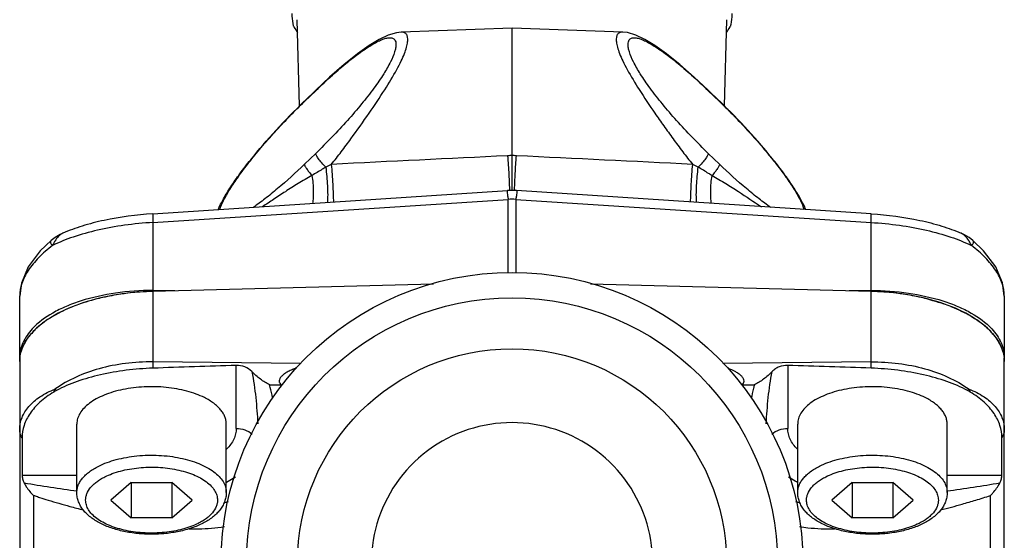
# Model space of a CAD drawing. Units: millimetres. Extents: x 58 to 354, y -79 to 371.
# Drawn here: x 180 to 236, y 188 to 217 of the extents above; entities that cross this region are included whole.
import ezdxf

# ---------------------------------------------------------------- set-up
doc = ezdxf.new("R2010")
doc.units = ezdxf.units.MM
doc.header["$LTSCALE"] = 30.734
doc.layers.add('ALL_FEATURE', color=7, linetype='CONTINUOUS')

msp = doc.modelspace()

# ---------------------------------------------------------------- linework, layer by layer
at = {"layer": 'ALL_FEATURE', "color": 40, "linetype": 'Continuous'}
for p, q in [((195.694, 212.506), (195.56, 217.416)), ((219.854, 212.506), (219.988, 217.416)), ((207.774, 216.928), (201.471, 216.708)), ((207.774, 209.682), (207.774, 216.928)), ((214.072, 216.708), (207.774, 216.928)), ((196.609, 213.374), (195.97, 212.759)), ((195.983, 212.796), (196.623, 213.412)), ((196.609, 213.374), (196.623, 213.412)), ((196.609, 213.374), (196.636, 213.399)), ((196.623, 213.412), (196.624, 213.412)), ((218.912, 213.399), (218.938, 213.374)), ((218.924, 213.412), (219.564, 212.796)), ((218.924, 213.412), (218.938, 213.374)), ((219.577, 212.76), (218.938, 213.374)), ((195.958, 212.772), (195.983, 212.796)), ((195.97, 212.759), (195.983, 212.796)), ((219.564, 212.796), (219.564, 212.796)), ((219.578, 212.759), (219.564, 212.796)), ((219.589, 212.773), (219.564, 212.796)), ((195.971, 209.19), (196.609, 209.809)), ((207.774, 207.679), (207.774, 209.682)), ((218.938, 209.809), (219.578, 209.189)), ((187.343, 206.377), (207.514, 207.687)), ((228.205, 206.377), (208.033, 207.687)), ((187.355, 205.878), (207.564, 207.191)), ((207.564, 203.02), (207.564, 207.191)), ((207.983, 207.191), (207.983, 203.02)), ((207.983, 207.191), (228.192, 205.878)), ((187.355, 205.878), (187.355, 202.008)), ((228.192, 202.008), (228.192, 205.878)), ((182.229, 205.262), (182.228, 205.261)), ((233.32, 205.261), (233.319, 205.262)), ((181.573, 204.854), (181.573, 204.854)), ((233.975, 204.854), (233.975, 204.854)), ((234.599, 204.265), (233.975, 204.854)), ((203.307, 202.37), (187.355, 201.952)), ((228.192, 201.952), (212.241, 202.37)), ((179.774, 197.956), (179.774, 201.693)), ((188.588, 201.985), (187.348, 201.952)), ((187.355, 202.008), (187.352, 201.952)), ((188.588, 201.985), (187.355, 202.008)), ((187.355, 201.952), (187.355, 197.947)), ((228.192, 202.008), (226.959, 201.985)), ((228.199, 201.952), (226.959, 201.985)), ((228.196, 201.952), (228.192, 202.008)), ((228.192, 197.947), (228.192, 201.952)), ((235.774, 201.693), (235.774, 197.956)), ((179.774, 197.935), (179.774, 175.127)), ((195.773, 197.858), (187.355, 197.947)), ((192.092, 194.157), (192.092, 197.739)), ((228.192, 197.947), (219.774, 197.858)), ((223.456, 197.739), (223.456, 194.157)), ((235.774, 175.128), (235.774, 197.935)), ((193.985, 196.636), (194.664, 196.629)), ((220.851, 196.628), (221.562, 196.636)), ((183.024, 190.51), (183.024, 194.407)), ((191.524, 190.51), (191.524, 194.407)), ((224.024, 190.51), (224.024, 194.407)), ((232.524, 190.51), (232.524, 194.407)), ((179.913, 193.628), (179.913, 191.498)), ((235.634, 191.498), (235.634, 193.628)), ((179.913, 191.498), (183.024, 191.498)), ((186.119, 191.077), (184.964, 190.077)), ((186.119, 191.077), (186.119, 189.077)), ((186.119, 191.077), (188.428, 191.077)), ((189.583, 190.077), (188.428, 191.077)), ((188.428, 191.077), (188.428, 189.077)), ((227.119, 191.077), (225.964, 190.077)), ((227.119, 191.077), (229.428, 191.077)), ((227.119, 191.077), (227.119, 189.077)), ((230.583, 190.077), (229.428, 191.077)), ((229.428, 191.077), (229.428, 189.077)), ((232.524, 191.498), (235.634, 191.498)), ((180.565, 190.344), (180.565, 177.166)), ((184.964, 190.077), (186.119, 189.077)), ((188.428, 189.077), (189.583, 190.077)), ((225.964, 190.077), (227.119, 189.077)), ((229.428, 189.077), (230.583, 190.077)), ((234.982, 177.159), (234.982, 190.337)), ((188.428, 189.077), (186.119, 189.077)), ((229.428, 189.077), (227.119, 189.077))]:
    msp.add_line(p, q, dxfattribs=at)
for points in [[(201.476, 216.708), (201.203, 216.677), (200.725, 216.535), (200.217, 216.291), (199.641, 215.938), (198.98, 215.466), (198.23, 214.866), (197.401, 214.14), (196.623, 213.412)], [(218.924, 213.412), (218.138, 214.147), (217.311, 214.871), (216.562, 215.47), (215.903, 215.941), (215.328, 216.293), (214.82, 216.535), (214.343, 216.678), (214.072, 216.708)], [(208.033, 207.687), (207.929, 207.693), (207.638, 207.693), (207.514, 207.687)], [(182.229, 205.262), (182.069, 205.185), (181.782, 205.013), (181.572, 204.854)], [(233.975, 204.854), (233.766, 205.013), (233.479, 205.185), (233.319, 205.262)], [(181.573, 204.854), (180.94, 204.256), (180.255, 203.345), (179.87, 202.427), (179.774, 201.693)], [(235.774, 201.693), (235.676, 202.435), (235.287, 203.354), (234.599, 204.265)]]:
    msp.add_lwpolyline(points, dxfattribs=at)
for radius in [16.55, 15.1, 12.2]:
    msp.add_circle((207.774, 186.487), radius, dxfattribs=at)
for centre, radius, start, end in [((216.352, 230.586), 24.998, 212.9077, 213.8038), ((199.987, 230.062), 24.049, 326.1851, 327.1167), ((207.923, 201.523), 8.161, 91.0498, 92.7904), ((207.63, 201.735), 7.949, 87.1761, 88.9631), ((203.421, 197.148), 13.412, 116.2074, 117.7241), ((211.94, 196.781), 13.823, 62.2986, 63.7701), ((216.83, 207.623), 8.908, 179.1842, 179.6136), ((207.774, 199.201), 7.993, 88.4992, 91.5008), ((183.471, 203.757), 2, 149.7746, 156.1891), ((183.331, 203.837), 1.839, 147.7772, 149.724), ((232.136, 203.796), 1.928, 30.0685, 33.2974), ((187.289, 189.197), 12.718, 102.6478, 104.6273), ((187.555, 187.946), 13.997, 98.3729, 102.5902), ((187.675, 187.154), 14.798, 96.9023, 98.3873), ((187.759, 186.397), 15.56, 91.5115, 96.8729), ((227.789, 186.41), 15.548, 83.1093, 88.4883), ((227.872, 187.161), 14.792, 81.5908, 83.0803), ((227.992, 187.948), 13.996, 77.3855, 81.6052), ((228.258, 189.193), 12.722, 75.3593, 77.3281), ((186.532, 191.697), 10.105, 109.1357, 111.5635), ((229.017, 191.7), 10.102, 68.4224, 70.8463), ((185.441, 194.147), 7.421, 116.8616, 119.8756), ((230.109, 194.149), 7.419, 60.1088, 63.135), ((184.174, 196.113), 5.08, 126.5519, 130.4085), ((231.374, 196.113), 5.08, 49.5797, 53.4684), ((182.976, 197.348), 3.356, 139.725, 143.0771), ((183.293, 197.076), 3.773, 135.6941, 139.6887), ((232.256, 197.077), 3.772, 40.3595, 44.3096), ((232.553, 197.333), 3.38, 36.9347, 40.3125), ((181.784, 197.957), 2.01, 173.6031, 179.5275), ((181.798, 197.934), 2.025, 173.0172, 178.9028), ((184.587, 197.935), 4.813, 179.5407, 179.9999), ((181.768, 197.935), 1.995, 178.9184, 179.9997), ((199.61, 197.358), 12.269, 177.2476, 178.9387), ((221.347, -781.288), 979.463, 91.711585, 91.989514), ((194.202, -781.24), 979.416, 88.010493, 88.288403), ((233.749, 197.934), 2.025, 1.099, 6.9828), ((233.764, 197.957), 2.01, 0.4727, 6.3969), ((233.779, 197.935), 1.995, 0.0003, 1.0833), ((230.961, 197.935), 4.813, 0.0001, 0.4592), ((183.419, 193.398), 3.307, 117.924, 121.1913), ((232.103, 193.354), 3.357, 58.8428, 62.0536), ((207.774, 186.487), 8, 339.4097, 200.5902), ((187.428, 210.526), 21.322, 252.1987, 253.5484), ((193.786, 231.041), 42.798, 253.1636, 254.8902), ((190.239, 195.789), 5.964, 281.2534, 283.6611), ((225.331, 195.891), 6.069, 256.3602, 258.7214), ((216.054, 251.923), 64.446, 284.46319, 285.59714), ((221.383, 232.284), 44.096, 285.7891, 286.8284), ((220.191, 235.972), 47.972, 286.9157, 287.9588), ((201.327, 259.296), 72.042, 254.95754, 255.5882)]:
    msp.add_arc(centre, radius, start, end, dxfattribs=at)
for points, knots in [([(195.365, 217.005), (195.35, 217.068), (195.297, 217.315), (195.274, 217.57), (195.274, 217.759)], [0, 0, 0, 0, 0.252572, 1, 1, 1, 1]), ([(220.274, 217.759), (220.274, 217.696), (220.266, 217.443), (220.227, 217.19), (220.183, 217.005)], [0, 0, 0, 0, 0.248534, 1, 1, 1, 1]), ([(196.636, 213.399), (196.938, 213.689), (197.526, 214.238), (198.392, 214.983), (199.082, 215.514), (199.589, 215.859), (199.919, 216.062), (200.214, 216.217), (200.47, 216.325), (200.687, 216.385), (200.866, 216.399), (201.01, 216.364), (201.113, 216.276), (201.167, 216.146), (201.18, 215.985), (201.158, 215.79), (201.071, 215.458), (200.852, 214.958), (200.452, 214.272), (199.897, 213.473), (199.205, 212.59), (198.407, 211.661), (197.534, 210.724), (196.921, 210.112), (196.609, 209.809)], [0, 0, 0, 0, 0.092406, 0.177507, 0.252041, 0.284377, 0.312934, 0.337429, 0.357797, 0.374152, 0.386953, 0.397091, 0.406093, 0.415754, 0.42735, 0.441521, 0.458677, 0.502967, 0.561495, 0.633799, 0.717527, 0.808921, 0.904094, 1, 1, 1, 1]), ([(197.498, 209.181), (197.692, 209.417), (198.069, 209.9), (198.788, 210.87), (199.618, 212.043), (200.5, 213.35), (201.104, 214.346), (201.464, 215.041), (201.653, 215.465), (201.779, 215.828), (201.845, 216.131), (201.853, 216.376), (201.806, 216.544), (201.731, 216.635), (201.632, 216.699), (201.538, 216.71), (201.476, 216.708)], [0, 0, 0, 0, 0.101459, 0.203261, 0.400648, 0.578606, 0.726458, 0.786944, 0.838182, 0.880423, 0.914322, 0.940744, 0.961244, 0.970276, 0.979286, 1, 1, 1, 1]), ([(214.072, 216.708), (214.009, 216.71), (213.916, 216.699), (213.817, 216.635), (213.742, 216.544), (213.694, 216.376), (213.703, 216.132), (213.769, 215.829), (213.895, 215.466), (214.083, 215.042), (214.443, 214.347), (215.048, 213.352), (215.759, 212.294), (216.408, 211.367), (216.936, 210.636), (217.477, 209.899), (217.852, 209.414), (218.05, 209.181)], [0, 0, 0, 0, 0.020658, 0.029661, 0.038688, 0.059193, 0.085591, 0.119413, 0.161654, 0.212865, 0.273339, 0.421229, 0.599288, 0.69636, 0.796745, 0.898579, 1, 1, 1, 1]), ([(218.938, 209.809), (218.626, 210.112), (218.014, 210.724), (217.141, 211.661), (216.343, 212.59), (215.651, 213.473), (215.096, 214.272), (214.696, 214.958), (214.476, 215.458), (214.39, 215.79), (214.367, 215.984), (214.381, 216.146), (214.434, 216.276), (214.537, 216.364), (214.682, 216.399), (214.861, 216.385), (215.078, 216.325), (215.334, 216.217), (215.628, 216.062), (215.958, 215.859), (216.466, 215.514), (217.155, 214.983), (218.021, 214.238), (218.61, 213.689), (218.912, 213.399)], [0, 0, 0, 0, 0.095905, 0.191077, 0.282472, 0.366199, 0.438505, 0.497032, 0.541325, 0.558478, 0.572647, 0.584245, 0.593907, 0.602909, 0.613047, 0.625848, 0.642202, 0.66257, 0.687065, 0.715622, 0.747958, 0.822492, 0.907594, 1, 1, 1, 1]), ([(191.057, 206.615), (191.148, 206.825), (191.375, 207.266), (191.796, 207.942), (192.314, 208.679), (193.152, 209.765), (194.356, 211.157), (195.405, 212.237), (195.958, 212.772)], [0, 0, 0, 0, 0.087059, 0.187708, 0.30216, 0.428846, 0.708134, 1, 1, 1, 1]), ([(191.159, 206.612), (191.214, 206.788), (191.386, 207.177), (191.743, 207.797), (192.228, 208.517), (192.826, 209.313), (193.521, 210.162), (194.556, 211.338), (195.39, 212.199), (195.97, 212.759)], [0, 0, 0, 0, 0.070114, 0.161882, 0.273285, 0.401312, 0.542293, 0.692065, 1, 1, 1, 1]), ([(219.577, 212.76), (220.156, 212.2), (220.991, 211.339), (222.026, 210.163), (222.72, 209.314), (223.318, 208.518), (223.803, 207.799), (224.161, 207.178), (224.333, 206.789), (224.388, 206.614)], [0, 0, 0, 0, 0.307874, 0.457625, 0.598597, 0.726627, 0.838047, 0.929844, 1, 1, 1, 1]), ([(224.491, 206.615), (224.399, 206.825), (224.172, 207.266), (223.751, 207.943), (223.233, 208.68), (222.395, 209.766), (221.191, 211.158), (220.141, 212.238), (219.589, 212.773)], [0, 0, 0, 0, 0.087058, 0.187708, 0.302162, 0.42885, 0.70814, 1, 1, 1, 1]), ([(197.181, 209.02), (197.105, 209.099), (196.962, 209.256), (196.782, 209.48), (196.669, 209.648), (196.621, 209.753), (196.61, 209.793), (196.609, 209.809)], [0, 0, 0, 0, 0.336182, 0.646374, 0.875101, 0.95001, 1, 1, 1, 1]), ([(207.526, 209.674), (207.552, 209.317), (207.586, 208.787), (207.617, 208.119), (207.625, 207.81), (207.626, 207.674)], [0, 0, 0, 0, 0.536549, 0.795485, 1, 1, 1, 1]), ([(207.922, 207.75), (207.926, 208.054), (207.956, 208.696), (207.997, 209.337), (208.022, 209.674)], [0, 0, 0, 0, 0.473189, 1, 1, 1, 1]), ([(218.938, 209.809), (218.938, 209.793), (218.927, 209.753), (218.878, 209.648), (218.765, 209.48), (218.586, 209.256), (218.443, 209.099), (218.366, 209.02)], [0, 0, 0, 0, 0.04999, 0.124899, 0.353626, 0.663818, 1, 1, 1, 1]), ([(195.971, 209.19), (195.475, 208.711), (194.738, 208.038), (193.754, 207.236), (193.287, 206.889), (193.063, 206.734)], [0, 0, 0, 0, 0.542728, 0.784985, 1, 1, 1, 1]), ([(195.97, 209.189), (195.97, 209.174), (195.978, 209.139), (196.014, 209.053), (196.097, 208.921), (196.231, 208.741), (196.339, 208.613), (196.398, 208.546)], [0, 0, 0, 0, 0.057295, 0.136355, 0.358421, 0.653853, 1, 1, 1, 1]), ([(197.181, 209.02), (197.116, 208.981), (196.854, 208.824), (196.593, 208.666), (196.398, 208.546)], [0, 0, 0, 0, 0.250823, 1, 1, 1, 1]), ([(197.181, 209.02), (197.226, 208.67), (197.275, 208.145), (197.295, 207.473), (197.285, 207.154), (197.271, 207.01)], [0, 0, 0, 0, 0.524936, 0.78472, 1, 1, 1, 1]), ([(197.498, 209.181), (197.528, 208.806), (197.568, 208.242), (197.603, 207.525), (197.613, 207.182), (197.614, 207.029)], [0, 0, 0, 0, 0.523621, 0.786293, 1, 1, 1, 1]), ([(217.934, 207.037), (217.935, 207.19), (217.945, 207.532), (217.98, 208.247), (218.019, 208.808), (218.05, 209.181)], [0, 0, 0, 0, 0.214604, 0.477278, 1, 1, 1, 1]), ([(218.276, 207.021), (218.262, 207.165), (218.253, 207.484), (218.273, 208.151), (218.322, 208.673), (218.366, 209.02)], [0, 0, 0, 0, 0.21646, 0.476262, 1, 1, 1, 1]), ([(219.149, 208.546), (219.085, 208.586), (218.825, 208.746), (218.563, 208.903), (218.366, 209.02)], [0, 0, 0, 0, 0.24918, 1, 1, 1, 1]), ([(219.578, 209.189), (219.577, 209.174), (219.569, 209.139), (219.533, 209.053), (219.451, 208.921), (219.317, 208.74), (219.209, 208.613), (219.149, 208.546)], [0, 0, 0, 0, 0.057265, 0.136316, 0.358393, 0.65384, 1, 1, 1, 1]), ([(222.485, 206.733), (222.261, 206.889), (221.794, 207.235), (220.81, 208.037), (220.073, 208.71), (219.578, 209.189)], [0, 0, 0, 0, 0.215008, 0.457262, 1, 1, 1, 1]), ([(196.398, 208.546), (196.13, 208.405), (195.624, 208.102), (194.9, 207.639), (194.225, 207.196), (193.793, 206.907), (193.585, 206.768)], [0, 0, 0, 0, 0.272661, 0.531669, 0.774552, 1, 1, 1, 1]), ([(196.398, 208.546), (196.44, 208.255), (196.479, 207.834), (196.47, 207.303), (196.445, 207.066), (196.425, 206.959)], [0, 0, 0, 0, 0.552873, 0.794326, 1, 1, 1, 1]), ([(219.123, 206.959), (219.103, 207.066), (219.078, 207.303), (219.069, 207.834), (219.108, 208.255), (219.149, 208.546)], [0, 0, 0, 0, 0.205675, 0.447109, 1, 1, 1, 1]), ([(219.149, 208.546), (219.415, 208.403), (219.921, 208.103), (220.855, 207.509), (221.524, 207.06), (221.955, 206.772)], [0, 0, 0, 0, 0.272627, 0.531583, 1, 1, 1, 1]), ([(207.515, 207.686), (207.51, 207.686), (207.501, 207.673), (207.498, 207.628), (207.503, 207.532), (207.527, 207.379), (207.55, 207.259), (207.564, 207.191)], [0, 0, 0, 0, 0.02628, 0.077685, 0.275073, 0.589724, 1, 1, 1, 1]), ([(208.033, 207.687), (208.037, 207.687), (208.047, 207.674), (208.05, 207.628), (208.044, 207.532), (208.02, 207.379), (207.997, 207.259), (207.983, 207.191)], [0, 0, 0, 0, 0.026509, 0.078695, 0.276096, 0.590437, 1, 1, 1, 1]), ([(187.343, 206.377), (186.414, 206.316), (185.058, 206.138), (183.36, 205.7), (182.587, 205.419), (182.228, 205.261)], [0, 0, 0, 0, 0.531387, 0.776355, 1, 1, 1, 1]), ([(187.343, 206.377), (187.342, 206.377), (187.341, 206.373), (187.34, 206.367), (187.339, 206.356), (187.339, 206.334), (187.339, 206.295), (187.34, 206.238), (187.342, 206.166), (187.345, 206.08), (187.35, 205.983), (187.353, 205.914), (187.355, 205.878)], [0, 0, 0, 0, 0.005228, 0.018366, 0.039839, 0.069654, 0.153722, 0.269199, 0.41425, 0.58654, 0.783146, 1, 1, 1, 1]), ([(228.192, 205.878), (228.194, 205.914), (228.198, 205.983), (228.202, 206.08), (228.205, 206.166), (228.208, 206.238), (228.209, 206.295), (228.209, 206.334), (228.208, 206.356), (228.208, 206.367), (228.207, 206.373), (228.206, 206.377), (228.205, 206.377)], [0, 0, 0, 0, 0.216865, 0.413443, 0.585686, 0.730724, 0.846212, 0.930328, 0.960149, 0.981624, 0.994768, 1, 1, 1, 1]), ([(228.205, 206.377), (229.134, 206.316), (230.489, 206.138), (232.187, 205.7), (232.961, 205.419), (233.32, 205.261)], [0, 0, 0, 0, 0.531391, 0.776358, 1, 1, 1, 1]), ([(187.355, 205.878), (186.813, 205.846), (185.754, 205.741), (184.235, 205.466), (182.862, 205.087), (182.02, 204.752), (181.641, 204.565)], [0, 0, 0, 0, 0.276203, 0.540907, 0.784772, 1, 1, 1, 1]), ([(228.192, 205.878), (228.734, 205.845), (229.794, 205.741), (231.313, 205.466), (232.686, 205.087), (233.527, 204.752), (233.906, 204.565)], [0, 0, 0, 0, 0.276203, 0.540907, 0.784771, 1, 1, 1, 1]), ([(182.228, 205.261), (182.138, 205.221), (181.966, 205.085), (181.837, 204.915), (181.775, 204.817)], [0, 0, 0, 0, 0.462309, 1, 1, 1, 1]), ([(233.748, 204.854), (233.689, 204.943), (233.566, 205.1), (233.404, 205.224), (233.32, 205.261)], [0, 0, 0, 0, 0.535912, 1, 1, 1, 1]), ([(181.641, 204.565), (181.36, 204.351), (180.855, 203.916), (180.252, 203.191), (179.87, 202.45), (179.774, 201.934), (179.774, 201.692)], [0, 0, 0, 0, 0.299428, 0.563832, 0.794804, 1, 1, 1, 1]), ([(181.573, 204.854), (181.553, 204.837), (181.519, 204.795), (181.523, 204.712), (181.57, 204.636), (181.614, 204.589), (181.641, 204.565)], [0, 0, 0, 0, 0.228196, 0.435004, 0.685292, 1, 1, 1, 1]), ([(235.774, 201.692), (235.774, 201.934), (235.678, 202.45), (235.295, 203.191), (234.693, 203.916), (234.187, 204.351), (233.906, 204.565)], [0, 0, 0, 0, 0.205197, 0.436177, 0.700578, 1, 1, 1, 1]), ([(233.907, 204.565), (233.934, 204.587), (233.98, 204.633), (234.025, 204.711), (234.028, 204.795), (233.995, 204.837), (233.975, 204.854)], [0, 0, 0, 0, 0.311762, 0.564121, 0.773691, 1, 1, 1, 1]), ([(187.355, 202.008), (186.64, 202.006), (185.258, 201.909), (183.604, 201.549), (182.425, 201.117), (181.459, 200.644), (180.823, 200.182), (180.49, 199.824)], [0, 0, 0, 0, 0.290957, 0.562117, 0.686234, 0.801, 1, 1, 1, 1]), ([(187.355, 201.952), (186.66, 201.934), (185.312, 201.812), (183.428, 201.37), (181.831, 200.703), (180.944, 200.077), (180.6, 199.728)], [0, 0, 0, 0, 0.287691, 0.557626, 0.797511, 1, 1, 1, 1]), ([(228.192, 202.008), (228.907, 202.006), (230.289, 201.909), (231.944, 201.549), (233.123, 201.117), (234.089, 200.644), (234.725, 200.182), (235.057, 199.824)], [0, 0, 0, 0, 0.290958, 0.56212, 0.686237, 0.801002, 1, 1, 1, 1]), ([(234.948, 199.728), (234.604, 200.077), (233.717, 200.703), (232.12, 201.37), (230.235, 201.812), (228.888, 201.934), (228.192, 201.952)], [0, 0, 0, 0, 0.202487, 0.442372, 0.712308, 1, 1, 1, 1]), ([(182.818, 201.095), (182.754, 201.07), (182.507, 200.969), (182.264, 200.857), (182.087, 200.768)], [0, 0, 0, 0, 0.256416, 1, 1, 1, 1]), ([(184.077, 201.503), (184.003, 201.484), (183.715, 201.406), (183.429, 201.317), (183.219, 201.244)], [0, 0, 0, 0, 0.254826, 1, 1, 1, 1]), ([(231.473, 201.503), (231.547, 201.483), (231.836, 201.405), (232.121, 201.316), (232.332, 201.243)], [0, 0, 0, 0, 0.254834, 1, 1, 1, 1]), ([(232.733, 201.094), (232.796, 201.069), (233.042, 200.968), (233.285, 200.857), (233.461, 200.767)], [0, 0, 0, 0, 0.256404, 1, 1, 1, 1]), ([(181.744, 200.582), (181.691, 200.552), (181.487, 200.431), (181.29, 200.299), (181.149, 200.194)], [0, 0, 0, 0, 0.257901, 1, 1, 1, 1]), ([(233.806, 200.581), (233.859, 200.551), (234.061, 200.43), (234.258, 200.299), (234.398, 200.195)], [0, 0, 0, 0, 0.257858, 1, 1, 1, 1]), ([(180.881, 199.981), (180.855, 199.959), (180.756, 199.873), (180.661, 199.782), (180.592, 199.712)], [0, 0, 0, 0, 0.255401, 1, 1, 1, 1]), ([(234.668, 199.98), (234.693, 199.959), (234.792, 199.872), (234.887, 199.782), (234.955, 199.712)], [0, 0, 0, 0, 0.255383, 1, 1, 1, 1]), ([(180.49, 199.824), (180.273, 199.59), (179.997, 199.199), (179.805, 198.618), (179.774, 198.328), (179.774, 198.186)], [0, 0, 0, 0, 0.525445, 0.766153, 1, 1, 1, 1]), ([(179.786, 198.181), (179.802, 198.317), (179.861, 198.591), (180.094, 199.139), (180.38, 199.505), (180.6, 199.728)], [0, 0, 0, 0, 0.230363, 0.470781, 1, 1, 1, 1]), ([(179.789, 198.18), (179.805, 198.315), (179.866, 198.587), (180.1, 199.133), (180.383, 199.501), (180.6, 199.728)], [0, 0, 0, 0, 0.229136, 0.469171, 1, 1, 1, 1]), ([(234.948, 199.728), (235.168, 199.505), (235.454, 199.139), (235.687, 198.591), (235.746, 198.317), (235.761, 198.181)], [0, 0, 0, 0, 0.529219, 0.769636, 1, 1, 1, 1]), ([(234.948, 199.728), (235.165, 199.501), (235.447, 199.133), (235.681, 198.587), (235.742, 198.315), (235.759, 198.18)], [0, 0, 0, 0, 0.530829, 0.770864, 1, 1, 1, 1]), ([(235.057, 199.824), (235.275, 199.59), (235.551, 199.199), (235.742, 198.618), (235.774, 198.328), (235.774, 198.186)], [0, 0, 0, 0, 0.525443, 0.766151, 1, 1, 1, 1]), ([(235.255, 199.364), (235.289, 199.318), (235.417, 199.138), (235.525, 198.943), (235.589, 198.793)], [0, 0, 0, 0, 0.259585, 1, 1, 1, 1]), ([(187.355, 197.947), (186.831, 197.95), (185.797, 197.889), (183.879, 197.51), (182.534, 196.928), (181.781, 196.396)], [0, 0, 0, 0, 0.268406, 0.528023, 1, 1, 1, 1]), ([(192.98, 197.393), (192.869, 197.512), (192.585, 197.696), (192.254, 197.744), (192.092, 197.739)], [0, 0, 0, 0, 0.498766, 1, 1, 1, 1]), ([(223.456, 197.739), (223.293, 197.744), (223.043, 197.706), (222.75, 197.559), (222.623, 197.453), (222.567, 197.393)], [0, 0, 0, 0, 0.499528, 0.749029, 1, 1, 1, 1]), ([(228.192, 197.947), (228.717, 197.95), (229.751, 197.889), (231.668, 197.51), (233.013, 196.928), (233.766, 196.396)], [0, 0, 0, 0, 0.268408, 0.528027, 1, 1, 1, 1]), ([(228.204, 197.585), (228.204, 197.617), (228.201, 197.737), (228.197, 197.858), (228.192, 197.947)], [0, 0, 0, 0, 0.260501, 1, 1, 1, 1]), ([(187.343, 197.585), (186.835, 197.567), (185.836, 197.488), (184.392, 197.238), (183.064, 196.864), (182.244, 196.517), (181.871, 196.319)], [0, 0, 0, 0, 0.269625, 0.530347, 0.775912, 1, 1, 1, 1]), ([(193.985, 196.636), (193.802, 196.73), (193.445, 196.956), (193.127, 197.236), (192.98, 197.393)], [0, 0, 0, 0, 0.488505, 1, 1, 1, 1]), ([(192.98, 197.393), (193.076, 196.903), (193.211, 195.913), (193.289, 194.918), (193.316, 194.42)], [0, 0, 0, 0, 0.500551, 1, 1, 1, 1]), ([(195.517, 197.593), (195.433, 197.563), (195.272, 197.5), (195.044, 197.393), (194.843, 197.276), (194.68, 197.148), (194.565, 197.013), (194.524, 196.886), (194.536, 196.795), (194.574, 196.71), (194.626, 196.658), (194.664, 196.629)], [0, 0, 0, 0, 0.171466, 0.333967, 0.484777, 0.618939, 0.731364, 0.822494, 0.864442, 0.906887, 1, 1, 1, 1]), ([(220.851, 196.628), (220.886, 196.658), (220.947, 196.724), (220.983, 196.859), (220.939, 197.002), (220.834, 197.135), (220.682, 197.262), (220.42, 197.423), (220.198, 197.519), (220.043, 197.578)], [0, 0, 0, 0, 0.091828, 0.176407, 0.26881, 0.381214, 0.514762, 0.665244, 1, 1, 1, 1]), ([(222.567, 197.393), (222.493, 197.314), (222.338, 197.164), (222.011, 196.898), (221.745, 196.73), (221.562, 196.636)], [0, 0, 0, 0, 0.25738, 0.511706, 1, 1, 1, 1]), ([(222.231, 194.42), (222.259, 194.918), (222.336, 195.913), (222.471, 196.903), (222.567, 197.393)], [0, 0, 0, 0, 0.499443, 1, 1, 1, 1]), ([(233.677, 196.319), (233.303, 196.518), (232.484, 196.864), (231.155, 197.238), (229.711, 197.488), (228.712, 197.568), (228.204, 197.585)], [0, 0, 0, 0, 0.224086, 0.469653, 0.730376, 1, 1, 1, 1]), ([(194.17, 195.854), (194.156, 195.92), (194.101, 196.181), (194.038, 196.442), (193.985, 196.636)], [0, 0, 0, 0, 0.249128, 1, 1, 1, 1]), ([(221.562, 196.636), (221.545, 196.571), (221.477, 196.312), (221.418, 196.051), (221.378, 195.854)], [0, 0, 0, 0, 0.250972, 1, 1, 1, 1]), ([(179.774, 194.069), (179.774, 194.307), (179.865, 194.798), (180.285, 195.456), (180.944, 196.005), (181.484, 196.276), (181.781, 196.396)], [0, 0, 0, 0, 0.218936, 0.447611, 0.704621, 1, 1, 1, 1]), ([(181.707, 196.226), (181.429, 196.058), (180.931, 195.699), (180.349, 195.052), (179.994, 194.355), (179.913, 193.863), (179.913, 193.628)], [0, 0, 0, 0, 0.296314, 0.555224, 0.785389, 1, 1, 1, 1]), ([(181.781, 196.396), (181.788, 196.389), (181.817, 196.363), (181.848, 196.339), (181.871, 196.319)], [0, 0, 0, 0, 0.236992, 1, 1, 1, 1]), ([(191.524, 194.407), (191.524, 194.477), (191.51, 194.619), (191.447, 194.828), (191.343, 195.032), (191.201, 195.229), (191.021, 195.417), (190.805, 195.596), (190.556, 195.763), (190.223, 195.945), (189.796, 196.127), (189.269, 196.292), (188.699, 196.417), (188.099, 196.5), (187.481, 196.537), (186.859, 196.53), (186.246, 196.477), (185.654, 196.38), (185.097, 196.241), (184.587, 196.063), (184.133, 195.85), (183.746, 195.606), (183.433, 195.335), (183.201, 195.041), (183.057, 194.73), (183.024, 194.512), (183.024, 194.407)], [0, 0, 0, 0, 0.020341, 0.041264, 0.063257, 0.086728, 0.111954, 0.139099, 0.168228, 0.199325, 0.249453, 0.303323, 0.360244, 0.419387, 0.479832, 0.540604, 0.600721, 0.659222, 0.715211, 0.7679, 0.816659, 0.861074, 0.901037, 0.936851, 0.969361, 1, 1, 1, 1]), ([(232.524, 194.407), (232.524, 194.477), (232.51, 194.619), (232.447, 194.828), (232.343, 195.032), (232.201, 195.229), (232.021, 195.417), (231.805, 195.596), (231.556, 195.763), (231.223, 195.945), (230.796, 196.127), (230.269, 196.292), (229.699, 196.417), (229.099, 196.5), (228.481, 196.537), (227.859, 196.53), (227.246, 196.477), (226.654, 196.38), (226.097, 196.241), (225.587, 196.063), (225.133, 195.85), (224.746, 195.606), (224.433, 195.335), (224.201, 195.041), (224.057, 194.73), (224.024, 194.512), (224.024, 194.407)], [0, 0, 0, 0, 0.020341, 0.041264, 0.063257, 0.086728, 0.111954, 0.139099, 0.168228, 0.199325, 0.249453, 0.303323, 0.360244, 0.419387, 0.479832, 0.540604, 0.600721, 0.659222, 0.715211, 0.7679, 0.816659, 0.861074, 0.901037, 0.936851, 0.969361, 1, 1, 1, 1]), ([(233.676, 196.319), (233.684, 196.327), (233.702, 196.344), (233.735, 196.367), (233.756, 196.386), (233.766, 196.396)], [0, 0, 0, 0, 0.267047, 0.64214, 1, 1, 1, 1]), ([(233.766, 196.396), (234.064, 196.276), (234.604, 196.005), (235.263, 195.456), (235.682, 194.798), (235.774, 194.307), (235.774, 194.069)], [0, 0, 0, 0, 0.295385, 0.552388, 0.781064, 1, 1, 1, 1]), ([(235.634, 193.628), (235.634, 193.863), (235.554, 194.355), (235.199, 195.052), (234.616, 195.699), (234.118, 196.058), (233.84, 196.227)], [0, 0, 0, 0, 0.2146, 0.444759, 0.703671, 1, 1, 1, 1]), ([(179.913, 193.628), (179.891, 193.66), (179.813, 193.795), (179.774, 193.953), (179.774, 194.069)], [0, 0, 0, 0, 0.25419, 1, 1, 1, 1]), ([(192.092, 194.157), (192.092, 194.055), (192.067, 193.847), (191.919, 193.428), (191.708, 193.149), (191.544, 192.982)], [0, 0, 0, 0, 0.230444, 0.469782, 1, 1, 1, 1]), ([(192.092, 194.157), (192.257, 194.157), (192.585, 194.103), (192.875, 193.938), (192.996, 193.834)], [0, 0, 0, 0, 0.508852, 1, 1, 1, 1]), ([(222.552, 193.834), (222.673, 193.938), (222.963, 194.103), (223.29, 194.157), (223.456, 194.157)], [0, 0, 0, 0, 0.491148, 1, 1, 1, 1]), ([(224.004, 192.982), (223.839, 193.149), (223.628, 193.428), (223.48, 193.847), (223.456, 194.055), (223.456, 194.157)], [0, 0, 0, 0, 0.530218, 0.769556, 1, 1, 1, 1]), ([(235.774, 194.069), (235.774, 194.031), (235.761, 193.875), (235.7, 193.724), (235.634, 193.628)], [0, 0, 0, 0, 0.247471, 1, 1, 1, 1]), ([(183.024, 190.51), (183.024, 190.58), (183.038, 190.722), (183.101, 190.931), (183.204, 191.135), (183.347, 191.332), (183.527, 191.52), (183.743, 191.699), (183.992, 191.866), (184.324, 192.048), (184.751, 192.23), (185.278, 192.395), (185.848, 192.52), (186.448, 192.602), (187.066, 192.64), (187.688, 192.633), (188.302, 192.58), (188.893, 192.483), (189.45, 192.344), (189.961, 192.166), (190.414, 191.953), (190.802, 191.709), (191.115, 191.438), (191.347, 191.144), (191.491, 190.833), (191.524, 190.615), (191.524, 190.51)], [0, 0, 0, 0, 0.020341, 0.041264, 0.063257, 0.086728, 0.111955, 0.139099, 0.168228, 0.199325, 0.249452, 0.303321, 0.360242, 0.419385, 0.479829, 0.540603, 0.60072, 0.659221, 0.71521, 0.7679, 0.816659, 0.861074, 0.901037, 0.936852, 0.969361, 1, 1, 1, 1]), ([(224.024, 190.51), (224.024, 190.58), (224.038, 190.722), (224.101, 190.931), (224.204, 191.135), (224.347, 191.332), (224.527, 191.52), (224.743, 191.699), (224.992, 191.866), (225.324, 192.048), (225.751, 192.23), (226.278, 192.395), (226.848, 192.52), (227.448, 192.602), (228.066, 192.64), (228.688, 192.633), (229.302, 192.58), (229.893, 192.483), (230.45, 192.344), (230.961, 192.166), (231.414, 191.953), (231.802, 191.709), (232.115, 191.438), (232.347, 191.144), (232.491, 190.833), (232.524, 190.615), (232.524, 190.51)], [0, 0, 0, 0, 0.020341, 0.041264, 0.063257, 0.086728, 0.111955, 0.139099, 0.168228, 0.199325, 0.249452, 0.303321, 0.360242, 0.419385, 0.479829, 0.540603, 0.60072, 0.659221, 0.71521, 0.7679, 0.816659, 0.861074, 0.901037, 0.936852, 0.969361, 1, 1, 1, 1]), ([(183.524, 190.077), (183.524, 190.139), (183.536, 190.264), (183.612, 190.516), (183.763, 190.754), (183.968, 190.968), (184.158, 191.126), (184.378, 191.273), (184.671, 191.434), (185.048, 191.594), (185.513, 191.74), (186.016, 191.851), (186.727, 191.948), (187.458, 191.965), (188.181, 191.903), (188.703, 191.818), (189.194, 191.695), (189.645, 191.538), (190.045, 191.35), (190.387, 191.135), (190.663, 190.895), (190.867, 190.636), (190.995, 190.362), (191.024, 190.17), (191.024, 190.077)], [0, 0, 0, 0, 0.020346, 0.041273, 0.086608, 0.11184, 0.13899, 0.168126, 0.19923, 0.249369, 0.30325, 0.360184, 0.419341, 0.540502, 0.600632, 0.659146, 0.715147, 0.767849, 0.816618, 0.861043, 0.901015, 0.936837, 0.969354, 1, 1, 1, 1]), ([(224.524, 190.077), (224.524, 190.139), (224.536, 190.264), (224.612, 190.516), (224.763, 190.754), (224.968, 190.968), (225.158, 191.126), (225.378, 191.273), (225.671, 191.434), (226.048, 191.594), (226.513, 191.74), (227.016, 191.851), (227.727, 191.948), (228.458, 191.965), (229.181, 191.903), (229.703, 191.818), (230.194, 191.695), (230.645, 191.538), (231.045, 191.35), (231.387, 191.135), (231.663, 190.895), (231.867, 190.636), (231.995, 190.362), (232.024, 190.17), (232.024, 190.077)], [0, 0, 0, 0, 0.020346, 0.041273, 0.086608, 0.11184, 0.13899, 0.168126, 0.19923, 0.249369, 0.30325, 0.360184, 0.419341, 0.540502, 0.600632, 0.659146, 0.715147, 0.767849, 0.816618, 0.861043, 0.901015, 0.936837, 0.969354, 1, 1, 1, 1]), ([(179.913, 191.498), (179.913, 191.43), (179.938, 191.273), (179.993, 191.124), (180.034, 191.044)], [0, 0, 0, 0, 0.431213, 1, 1, 1, 1]), ([(183.033, 190.58), (182.528, 190.648), (181.527, 190.79), (180.528, 190.951), (180.034, 191.044)], [0, 0, 0, 0, 0.503206, 1, 1, 1, 1]), ([(180.034, 191.044), (180.07, 190.975), (180.164, 190.812), (180.334, 190.571), (180.485, 190.414), (180.565, 190.345)], [0, 0, 0, 0, 0.263141, 0.63971, 1, 1, 1, 1]), ([(192.042, 191.386), (192.002, 191.359), (191.836, 191.25), (191.663, 191.151), (191.53, 191.081)], [0, 0, 0, 0, 0.242505, 1, 1, 1, 1]), ([(224.018, 191.081), (223.972, 191.105), (223.798, 191.2), (223.628, 191.304), (223.505, 191.386)], [0, 0, 0, 0, 0.257548, 1, 1, 1, 1]), ([(235.514, 191.044), (235.02, 190.951), (234.021, 190.79), (233.019, 190.648), (232.515, 190.58)], [0, 0, 0, 0, 0.496746, 1, 1, 1, 1]), ([(234.982, 190.337), (235.033, 190.384), (235.24, 190.596), (235.41, 190.843), (235.513, 191.044)], [0, 0, 0, 0, 0.235382, 1, 1, 1, 1]), ([(235.513, 191.044), (235.555, 191.124), (235.609, 191.273), (235.634, 191.43), (235.634, 191.498)], [0, 0, 0, 0, 0.568806, 1, 1, 1, 1]), ([(191.524, 190.51), (191.524, 190.421), (191.507, 190.242), (191.433, 189.981), (191.314, 189.734), (191.156, 189.503), (190.962, 189.291), (190.655, 189.025), (190.193, 188.739), (189.555, 188.474), (188.84, 188.28), (188.071, 188.162), (187.274, 188.122), (186.476, 188.162), (185.707, 188.28), (184.992, 188.474), (184.355, 188.74), (183.893, 189.026), (183.585, 189.291), (183.392, 189.503), (183.233, 189.734), (183.115, 189.981), (183.041, 190.242), (183.024, 190.421), (183.024, 190.51)], [0, 0, 0, 0, 0.025169, 0.050396, 0.075976, 0.102059, 0.128923, 0.156807, 0.216246, 0.281097, 0.350918, 0.42447, 0.500007, 0.575544, 0.649094, 0.718913, 0.783762, 0.843199, 0.871082, 0.897944, 0.924026, 0.949604, 0.974833, 1, 1, 1, 1]), ([(232.524, 190.51), (232.524, 190.421), (232.507, 190.242), (232.433, 189.981), (232.314, 189.734), (232.156, 189.503), (231.962, 189.291), (231.655, 189.025), (231.193, 188.739), (230.555, 188.474), (229.84, 188.28), (229.071, 188.162), (228.274, 188.122), (227.476, 188.162), (226.707, 188.28), (225.992, 188.474), (225.355, 188.74), (224.893, 189.026), (224.585, 189.291), (224.392, 189.503), (224.233, 189.734), (224.115, 189.981), (224.041, 190.242), (224.024, 190.421), (224.024, 190.51)], [0, 0, 0, 0, 0.025169, 0.050396, 0.075976, 0.102059, 0.128923, 0.156807, 0.216246, 0.281097, 0.350918, 0.42447, 0.500007, 0.575544, 0.649094, 0.718913, 0.783762, 0.843199, 0.871082, 0.897944, 0.924026, 0.949604, 0.974833, 1, 1, 1, 1]), ([(180.565, 190.344), (180.595, 190.337), (180.713, 190.305), (180.827, 190.262), (180.91, 190.225)], [0, 0, 0, 0, 0.254131, 1, 1, 1, 1]), ([(191.024, 190.077), (191.024, 190.016), (191.011, 189.89), (190.935, 189.638), (190.784, 189.4), (190.58, 189.186), (190.39, 189.028), (190.17, 188.881), (189.876, 188.72), (189.5, 188.56), (189.034, 188.414), (188.532, 188.304), (187.82, 188.206), (187.09, 188.189), (186.367, 188.251), (185.845, 188.336), (185.353, 188.459), (184.903, 188.616), (184.503, 188.804), (184.161, 189.02), (183.885, 189.259), (183.68, 189.518), (183.553, 189.792), (183.524, 189.984), (183.524, 190.077)], [0, 0, 0, 0, 0.020346, 0.041273, 0.086608, 0.11184, 0.13899, 0.168126, 0.19923, 0.249369, 0.30325, 0.360184, 0.419341, 0.540502, 0.600632, 0.659146, 0.715147, 0.767849, 0.816618, 0.861043, 0.901015, 0.936837, 0.969354, 1, 1, 1, 1]), ([(232.024, 190.077), (232.024, 190.016), (232.011, 189.89), (231.935, 189.638), (231.784, 189.4), (231.58, 189.186), (231.39, 189.028), (231.17, 188.881), (230.876, 188.72), (230.5, 188.56), (230.034, 188.414), (229.532, 188.304), (228.82, 188.206), (228.09, 188.189), (227.367, 188.251), (226.845, 188.336), (226.353, 188.459), (225.903, 188.616), (225.503, 188.804), (225.161, 189.02), (224.885, 189.259), (224.68, 189.518), (224.553, 189.792), (224.524, 189.984), (224.524, 190.077)], [0, 0, 0, 0, 0.020346, 0.041273, 0.086608, 0.11184, 0.13899, 0.168126, 0.19923, 0.249369, 0.30325, 0.360184, 0.419341, 0.540502, 0.600632, 0.659146, 0.715147, 0.767849, 0.816618, 0.861043, 0.901015, 0.936837, 0.969354, 1, 1, 1, 1]), ([(189.421, 188.439), (189.596, 188.437), (190.264, 188.439), (190.932, 188.494), (191.418, 188.575)], [0, 0, 0, 0, 0.261703, 1, 1, 1, 1]), ([(224.129, 188.575), (224.286, 188.549), (224.947, 188.457), (225.616, 188.431), (226.124, 188.439)], [0, 0, 0, 0, 0.237747, 1, 1, 1, 1])]:
    msp.add_open_spline(points, degree=3, knots=knots, dxfattribs=at)
for points in [[(207.526, 209.674), (204.183, 209.511), (200.84, 209.348), (197.498, 209.181)], [(218.05, 209.181), (214.707, 209.348), (211.364, 209.511), (208.022, 209.674)], [(233.906, 204.564), (233.876, 204.632), (233.842, 204.698), (233.805, 204.762)], [(181.781, 196.396), (181.754, 196.34), (181.728, 196.284), (181.707, 196.226)], [(233.84, 196.227), (233.821, 196.285), (233.793, 196.34), (233.766, 196.396)]]:
    msp.add_open_spline(points, degree=3, dxfattribs=at)

doc.saveas('drawing.dxf')
